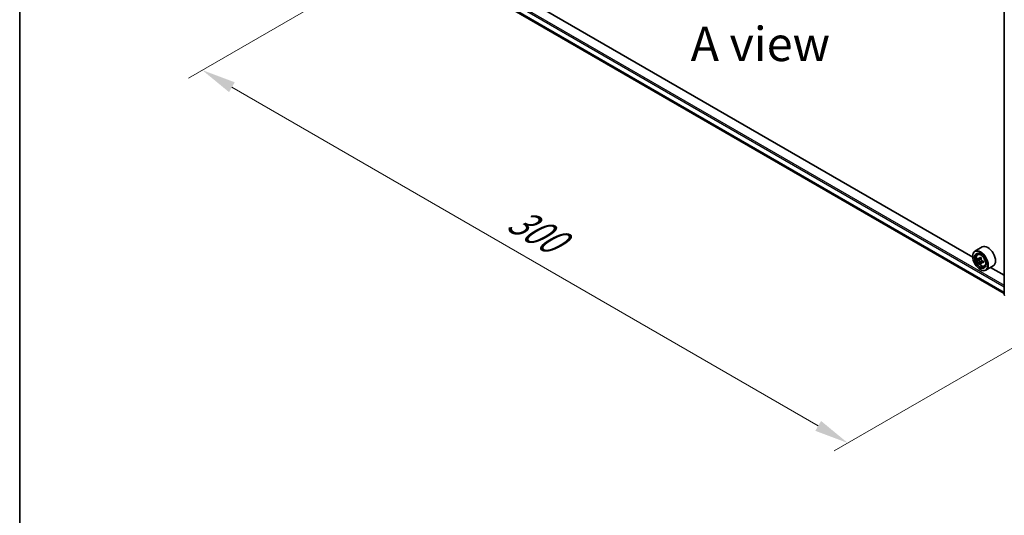
# Model space of a CAD drawing. Units: millimetres. Extents: x 0 to 7684, y 0 to 1124.
# Drawn here: x 0 to 180, y 331 to 421 of the extents above; entities that cross this region are included whole.
import ezdxf

# ---------------------------------------------------------------- set-up
doc = ezdxf.new("R2010")
doc.units = ezdxf.units.MM
doc.header["$LTSCALE"] = 2.5
doc.layers.get('Defpoints').update_dxf_attribs({"lineweight": 25})
for name, color, linetype, lineweight in [('Border (ISO)', 7, 'Continuous', 35), ('Dimension (ISO)', 7, 'Continuous', 18), ('Symbol (ISO)', 7, 'Continuous', 18), ('Visible (ISO)', 7, 'Continuous', 35), ('Visible Narrow (ISO)', 7, 'Continuous', 25)]:
    doc.layers.add(name, color=color, linetype=linetype, lineweight=lineweight)
doc.styles.add('Note Text (TK)', font='MS PGothic.ttf')
doc.dimstyles.new('Default - Method 1b (TK)', dxfattribs={"dimscale": 2.5, "dimtxt": 2.5, "dimasz": 2.5, "dimexe": 1, "dimexo": 1.5, "dimgap": 1, "dimtad": 1, "dimrnd": 1e-08, "dimdsep": 46, "dimtxsty": 'Note Text (TK)', "dimcen": 0.09, "dimdle": 5, "dimclrd": 100, "dimclre": 100, "dimclrt": 7, "dimadec": 1, "dimazin": 1, "dimtfac": 1, "dimtmove": 0, "dimatfit": 3, "dimfxl": 1, "dimtolj": 1, "dimlwd": -1, "dimlwe": -1, "dimarcsym": 0})

# ---------------------------------------------------------------- blocks, each defined once
blk = doc.blocks.new('図面枠 tk図枠')
at = {"layer": 'Border (ISO)'}
blk.add_line((14.5, 289), (14.5, 8), dxfattribs=at)
blk = doc.blocks.new('*D22')
at = {"layer": 'Defpoints', "color": 0}
for p in [(79.29, 438.74), (33.33, 412.2), (197.14, 370.7)]:
    blk.add_point(p, dxfattribs=at)
at = {"layer": 'Dimension (ISO)', "color": 100}
for p, q in [((75.54, 436.58), (30.83, 410.76)), ((145.77, 347.29), (38.74, 409.08)), ((193.39, 368.53), (148.68, 342.72))]:
    blk.add_line(p, q, dxfattribs=at)
for points in [[(39.26, 409.98), (38.22, 408.18), (33.33, 412.2)], [(146.29, 348.19), (145.25, 346.39), (151.18, 344.16)]]:
    blk.add_solid(points, dxfattribs=at)
at = {"layer": 'Dimension (ISO)', "color": 7, "insert": (89.81, 385.43), "char_height": 6.25, "attachment_point": 4, "rotation": 330, "style": 'Note Text (TK)'}
blk.add_mtext('\\A1;{\\Q30.000;\\W0.816;\\H0.816x;300}', dxfattribs=at)

msp = doc.modelspace()

# ---------------------------------------------------------------- linework, layer by layer
at = {"layer": 'Visible (ISO)'}
for p, q in [((179.7304, 371.1892), (179.7304, 428.308)), ((82.6118, 427.5253), (179.7304, 371.4538)), ((173.9687, 378.0868), (88.4607, 427.4548)), ((175.7151, 379.9343), (174.3794, 379.1631)), ((173.9652, 378.2022), (173.9652, 378.2476)), ((174.872, 378.5734), (175.0572, 378.7362)), ((175.1662, 377.7332), (174.9336, 377.5989)), ((175.545, 377.9364), (175.213, 377.7447)), ((175.275, 377.7805), (175.4432, 377.6834)), ((175.5345, 377.0953), (175.3018, 376.961)), ((175.3401, 375.8208), (175.3794, 375.7981)), ((175.8999, 377.3218), (175.5679, 377.1301)), ((175.6298, 377.3602), (175.6298, 377.1659)), ((176.115, 376.4204), (176.3486, 376.4995)), ((177.7151, 376.4701), (176.3794, 375.699)), ((179.7304, 374.7603), (177.2419, 376.197))]:
    msp.add_line(p, q, dxfattribs=at)
msp.add_arc((179.897, 371.1892), 0.1667, 180, 231.051724, dxfattribs=at)
for major_axis in [(0.9722, -1.6839), (-0.75, 1.299)]:
    msp.add_ellipse((175.3401, 377.4084), major_axis=major_axis, ratio=0.57735027, dxfattribs=at)
for centre, major_axis, start_param, end_param in [((175.3794, 377.4311), (1, -1.7321), 5.49778714, 10.21017612), ((176.7151, 378.2022), (1, -1.7321), 0, 3.14159265), ((175.3794, 377.4311), (0.7222, -1.2509), 2.37524496, 7.049533), ((177.7453, 379.364), (-1.9901, -3.4469), 5.45415406, 5.54142023), ((178.2363, 379.2223), (-4.0365, 0), 0.61249873, 0.67680009), ((178.2363, 378.9387), (4.0365, 0), 3.75409138, 3.81839274), ((178.1136, 379.1514), (-2.0183, -3.4958), 5.32488771, 5.38918907), ((178.2363, 379.6475), (-3.9801, 0), 0.74176508, 0.82903125), ((175.4432, 377.4679), (0.1319, -0.2285), 1.79506236, 2.35619449), ((178.3591, 379.0096), (2.0183, 3.4958), 2.18329505, 2.24759641), ((175.4432, 377.4679), (0.1319, -0.2285), 0.78539816, 1.3465303), ((178.1136, 379.1514), (-2.0183, -3.4958), 5.60638522, 5.67068658), ((178.2363, 378.5135), (3.9801, 0), 3.88335773, 3.9706239), ((178.3591, 379.0096), (2.0183, 3.4958), 2.46479257, 2.52909393), ((178.2363, 379.2223), (-4.0365, 0), 0.89399624, 0.9582976), ((178.2363, 378.9387), (4.0365, 0), 4.03558889, 4.09989025), ((178.7274, 378.797), (1.9901, 3.4469), 2.3125614, 2.39982758)]:
    msp.add_ellipse(centre, major_axis=major_axis, ratio=0.57735027, start_param=start_param, end_param=end_param, dxfattribs=at)
for points, knots in [([(174.872, 378.5734), (174.8123, 378.521), (174.7648, 378.4541), (174.6921, 378.293), (174.6699, 378.1964), (174.6543, 377.9821), (174.6632, 377.8632), (174.7116, 377.6193), (174.7513, 377.4944), (174.8566, 377.2512), (174.922, 377.133), (175.0722, 376.9142), (175.157, 376.8135), (175.339, 376.639), (175.4362, 376.5654), (175.635, 376.454), (175.7368, 376.4162), (175.932, 376.3856), (176.0258, 376.3909), (176.1127, 376.4197), (176.1139, 376.42), (176.115, 376.4204)], [2.47113777, 2.47113777, 2.47113777, 2.47113777, 2.74963398, 2.74963398, 3.06145281, 3.06145281, 3.39508775, 3.39508775, 3.7294293, 3.7294293, 4.06151173, 4.06151173, 4.39336629, 4.39336629, 4.72719714, 4.72719714, 5.06192126, 5.06192126, 5.37861809, 5.37861809, 5.38284387, 5.38284387, 5.38284387, 5.38284387]), ([(175.0895, 377.7627), (175.1103, 377.7477), (175.1331, 377.7374), (175.1761, 377.7311), (175.1964, 377.7351), (175.2296, 377.7543), (175.2447, 377.7707), (175.2667, 377.8145), (175.2736, 377.842), (175.2761, 377.8704)], [-0.2880009693, -0.2880009693, -0.2880009693, -0.2880009693, -0.2700640264, -0.2700640264, -0.2521270835, -0.2521270835, -0.2341901406, -0.2341901406, -0.2162531977, -0.2162531977, -0.2162531977, -0.2162531977]), ([(175.2761, 377.156), (175.2736, 377.1814), (175.2667, 377.2117), (175.2447, 377.2741), (175.2296, 377.3062), (175.1964, 377.3638), (175.1761, 377.3929), (175.1331, 377.4431), (175.1103, 377.4642), (175.0895, 377.4792)], [0, 0, 0, 0, 0.0179369429, 0.0179369429, 0.0358738858, 0.0358738858, 0.0538108287, 0.0538108287, 0.0717477716, 0.0717477716, 0.0717477716, 0.0717477716]), ([(175.5216, 377.7286), (175.5191, 377.7002), (175.5215, 377.6674), (175.5376, 377.6016), (175.5513, 377.5686), (175.5845, 377.5111), (175.6062, 377.4828), (175.6551, 377.436), (175.6823, 377.4175), (175.7082, 377.4054)], [-0.2880009693, -0.2880009693, -0.2880009693, -0.2880009693, -0.2700640264, -0.2700640264, -0.2521270835, -0.2521270835, -0.2341901406, -0.2341901406, -0.2162531977, -0.2162531977, -0.2162531977, -0.2162531977]), ([(175.7082, 377.1219), (175.6823, 377.1339), (175.6551, 377.1417), (175.6062, 377.1446), (175.5845, 377.1397), (175.5513, 377.1206), (175.5376, 377.105), (175.5215, 377.0646), (175.5191, 377.0397), (175.5216, 377.0142)], [0, 0, 0, 0, 0.0179369429, 0.0179369429, 0.0358738858, 0.0358738858, 0.0538108287, 0.0538108287, 0.0717477716, 0.0717477716, 0.0717477716, 0.0717477716])]:
    msp.add_open_spline(points, degree=3, knots=knots, dxfattribs=at)
at = {"layer": 'Visible Narrow (ISO)'}
for p, q in [((81.6485, 429.3013), (179.7304, 372.6737)), ((81.6485, 428.3362), (179.7304, 371.7086)), ((81.6667, 428.2886), (179.7304, 371.6715)), ((81.7663, 429.5054), (179.7304, 372.9458)), ((82.607, 427.5286), (179.7304, 371.4544)), ((175.0895, 377.4792), (175.4432, 377.6834)), ((175.2761, 377.8704), (175.4815, 377.989)), ((175.6298, 377.3602), (175.2761, 377.156)), ((175.9136, 377.2405), (175.7082, 377.1219))]:
    msp.add_line(p, q, dxfattribs=at)
msp.add_ellipse((175.5027, 377.5022), major_axis=(0.587, -1.0166), ratio=0.57735027, dxfattribs=at)
for centre, major_axis, start_param, end_param in [((175.5653, 377.5384), (-0.6257, 1.0837), 5.85940152, 6.39812858), ((175.5653, 377.5384), (0.6257, -1.0837), 6.16824203, 6.70696909), ((179.897, 371.1892), (-0.1667, 0), 0, 0.78539816)]:
    msp.add_ellipse(centre, major_axis=major_axis, ratio=0.57735027, start_param=start_param, end_param=end_param, dxfattribs=at)

# ---------------------------------------------------------------- block references
at = {"xscale": 2.5, "yscale": 2.5, "zscale": 2.5}
msp.add_blockref('図面枠 tk図枠', (-36.25, -20), dxfattribs=at)

# ---------------------------------------------------------------- texts
at = {"layer": 'Symbol (ISO)', "color": 7, "insert": (135.204, 416.9735), "char_height": 6.25, "attachment_point": 5, "line_spacing_factor": 1.5, "style": 'Note Text (TK)'}
msp.add_mtext('\\fＭＳ Ｐゴシック|b0|i0;A view', dxfattribs=at)

# ---------------------------------------------------------------- dimensions: what is measured, and where the dimension line sits
at = {"layer": 'Dimension (ISO)', "color": 100}
dim = msp.add_linear_dim(base=(33.3295, 412.2041), p1=(197.1426, 370.6989), p2=(79.2915, 438.7403), angle=330, text='{\\Q30.000;\\W0.816;\\H0.816x;<>}', dimstyle='Default - Method 1b (TK)', override={"dimgap": 1, "dimdec": 2, "dimlfac": 2.204541, "dimtol": 0, "dimlim": 0, "dimtp": 0, "dimtm": 0, "dimtdec": 2, "dimtofl": 0, "dimatfit": 1}, dxfattribs=at)
dim.commit()
dim.dimension.update_dxf_attribs({"geometry": '*D22', "text_midpoint": (92.2551, 378.1834), "dimtype": 160})

doc.saveas('drawing.dxf')
